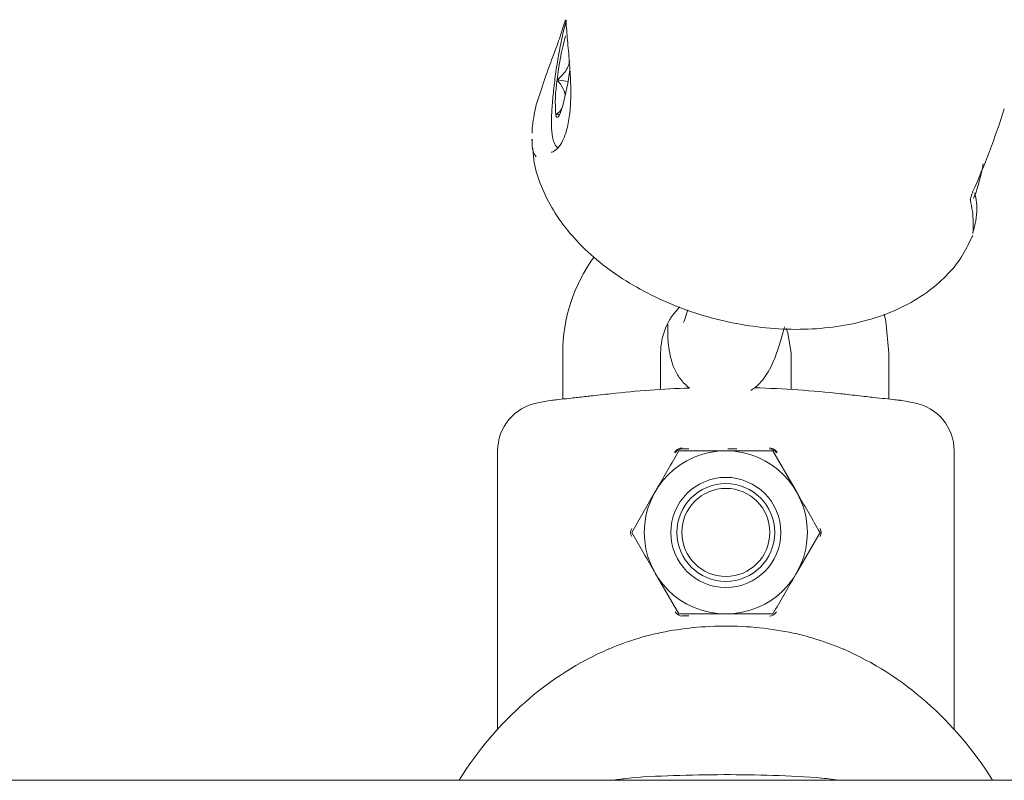
# Model space of a CAD drawing. Units: millimetres. Extents: x -4165 to 4186, y -4491 to 4029.
# Drawn here: x 83 to 144, y 905 to 952 of the extents above; entities that cross this region are included whole.
import ezdxf

# ---------------------------------------------------------------- set-up
doc = ezdxf.new("R2010")
doc.units = ezdxf.units.MM
doc.header["$LTSCALE"] = 1000
doc.layers.add('1 EQUIPMENT', color=7, linetype='Continuous', lineweight=18)

# ---------------------------------------------------------------- blocks, each defined once
blk = doc.blocks.new('GI 28-1002')
at = {"layer": '1 EQUIPMENT'}
for p, q in [((117.106, 947.9), (116.437, 948)), ((115.157, 946.47), (115.519, 947.568)), ((116.354, 945.861), (116.531, 945.89)), ((114.888, 944.372), (114.906, 944.192)), ((141.882, 938.392), (141.897, 938.475)), ((141.882, 938.392), (141.902, 938.456)), ((116.782, 931.265), (116.782, 928.442)), ((122.78, 929.034), (122.78, 931.265)), ((130.776, 931.265), (130.776, 929.034)), ((136.774, 928.442), (136.774, 931.265)), ((112.784, 925.267), (112.784, 908.199)), ((124.109, 925.392), (124.499, 925.392)), ((126.9, 925.392), (127.441, 925.392)), ((129.664, 925.267), (131.106, 922.768)), ((140.772, 908.199), (140.772, 925.267)), ((121.007, 920.269), (122.45, 922.768)), ((132.549, 920.269), (131.106, 917.771)), ((123.893, 915.272), (122.45, 917.771)), ((124.499, 915.147), (124.109, 915.147)), ((119.863, 913.239), (119.605, 913.119)), ((133.964, 913.112), (133.693, 913.239)), ((273.07, 905.076), (-269.406, 905.076))]:
    blk.add_line(p, q, dxfattribs=at)
at = {"layer": '1 EQUIPMENT', "flags": 128}
for points in [[(116.354, 945.861), (116.384, 945.766), (116.422, 945.719), (116.468, 945.72), (116.521, 945.77), (116.58, 945.868), (116.643, 946.012), (116.711, 946.2), (116.781, 946.429)], [(141.924, 941.143), (141.924, 941.143), (141.903, 941.136)], [(136.774, 931.265), (136.582, 933.215), (136.486, 933.645)], [(130.479, 932.778), (130.581, 932.5), (130.776, 931.265)]]:
    blk.add_lwpolyline(points, dxfattribs=at)
at = {"layer": '1 EQUIPMENT'}
for radius in [4.998, 3.374, 2.999, 2.699]:
    blk.add_circle((126.778, 920.269), radius, dxfattribs=at)
for centre, radius, start, end in [((135.48, 945.811), 19.168, 165.20511, 173.44374), ((98.998, 951.148), 18.398, 345.13498, 352.07088), ((124.969, 946.597), 8.646, 170.66126, 184.88194), ((126.778, 931.265), 9.996, 143.98309, 180), ((126.778, 931.265), 3.998, 135.11897, 180), ((126.778, 865.261), 63.898, 92.00598, 96.33631), ((126.778, 865.261), 63.898, 83.66369, 88.41093), ((126.778, 865.293), 63.972, 99.61377, 100.38886), ((126.778, 865.293), 63.972, 79.61114, 80.38434), ((115.783, 925.267), 2.999, 100.38886, 180), ((137.773, 925.267), 2.999, 0, 79.61114), ((124.109, 924.892), 0.5, 90, 150), ((129.447, 924.892), 0.5, 30, 90), ((121.44, 920.269), 0.5, 150, 210), ((132.116, 920.269), 0.5, 330, 30), ((124.109, 915.646), 0.5, 210, 270), ((129.447, 915.646), 0.5, 270, 330)]:
    blk.add_arc(centre, radius, start, end, dxfattribs=at)
for centre, major_axis, ratio, start_param, end_param in [((131.732, 955.113), (4.72, 26.579), 0.515041, 4.25242, 4.46473), ((126.778, 892.138), (0, -22.49), 0.888889, 3.508114, 4.099445), ((126.778, 892.138), (0, -22.49), 0.888889, 2.18374, 2.773841)]:
    blk.add_ellipse(centre, major_axis=major_axis, ratio=ratio, start_param=start_param, end_param=end_param, dxfattribs=at)
for points, knots in [([(116.95, 951.696), (116.847, 951.359), (116.638, 950.677), (116.211, 949.515), (115.808, 948.461), (115.591, 947.816), (115.508, 947.572)], [0, 0, 0, 0, 0.265197, 0.537369, 0.824281, 1, 1, 1, 1]), ([(116.977, 951.619), (116.991, 951.425), (117.033, 950.855), (117.13, 949.799), (117.238, 948.48), (117.289, 947.17), (117.236, 945.973), (117.06, 944.975), (116.778, 944.232), (116.45, 943.76), (116.155, 943.572), (116.103, 943.581), (116.078, 943.584)], [0, 0, 0, 0, 0.057329, 0.169011, 0.281664, 0.394034, 0.502759, 0.605962, 0.705746, 0.806259, 0.908356, 1, 1, 1, 1]), ([(117, 951.659), (116.96, 951.514), (116.842, 951.085), (116.652, 950.226), (116.446, 949.093), (116.276, 947.929), (116.154, 946.813), (116.087, 945.817), (116.081, 944.975), (116.146, 944.479), (116.27, 944.054), (116.429, 943.889), (116.477, 943.84)], [0, 0, 0, 0, 0.062374, 0.184759, 0.30442, 0.423087, 0.541831, 0.661376, 0.783557, 0.916228, 0.974775, 1, 1, 1, 1]), ([(117.204, 949.127), (117.166, 949), (117.044, 948.599), (116.707, 948.25), (116.465, 948.026), (116.437, 948)], [0, 0, 0, 0, 0.291455, 0.917065, 1, 1, 1, 1]), ([(116.437, 948), (116.576, 947.825), (116.811, 947.531), (116.901, 947.209), (116.937, 947.08)], [0, 0, 0, 0, 0.595895, 1, 1, 1, 1]), ([(114.909, 944.749), (114.907, 944.846), (114.898, 945.29), (115.043, 945.952), (115.157, 946.47)], [0, 0, 0, 0, 0.217989, 1, 1, 1, 1]), ([(116.737, 946.295), (116.707, 946.239), (116.617, 946.073), (116.459, 945.946), (116.354, 945.861)], [0, 0, 0, 0, 0.339088, 1, 1, 1, 1]), ([(115.157, 943.294), (115.042, 943.441), (114.882, 943.647), (114.901, 944.213), (114.907, 944.377)], [0, 0, 0, 0, 0.7110385, 1, 1, 1, 1]), ([(114.945, 943.819), (114.965, 943.528), (115.023, 942.728), (115.447, 941.441), (116.171, 939.984), (117.191, 938.584), (118.475, 937.268), (120.003, 936.07), (121.732, 935.021), (123.617, 934.147), (125.612, 933.466), (127.674, 932.989), (129.761, 932.728), (131.833, 932.692), (133.849, 932.888), (135.769, 933.324), (137.543, 934.007), (139.067, 934.899), (140.3, 935.96), (141.25, 937.087), (141.652, 937.936), (141.842, 938.338)], [0, 0, 0, 0, 0.02859, 0.078615, 0.130064, 0.18328, 0.238034, 0.29371, 0.349658, 0.405534, 0.461313, 0.517083, 0.572974, 0.629102, 0.685618, 0.742621, 0.800054, 0.857325, 0.907614, 0.956316, 1, 1, 1, 1]), ([(141.951, 940.728), (141.986, 940.8), (142.105, 941.053), (142.285, 941.678), (142.46, 942.349), (142.546, 942.794), (142.557, 942.855)], [0, 0, 0, 0, 0.154101, 0.535548, 0.936941, 1, 1, 1, 1]), ([(141.762, 940.64), (141.762, 940.64), (141.762, 940.64), (141.766, 940.688), (141.79, 940.79), (141.84, 940.947), (141.895, 941.076), (141.924, 941.143)], [0, 0, 0, 0, 0.094227, 0.266406, 0.465961, 0.71856, 1, 1, 1, 1]), ([(142.036, 941.089), (142.076, 940.892), (142.223, 940.181), (142.126, 939.374), (141.958, 938.788), (141.926, 938.675)], [0, 0, 0, 0, 0.2362177, 0.8524632, 1, 1, 1, 1]), ([(141.923, 938.596), (141.932, 938.77), (141.962, 939.388), (141.89, 940.083), (141.772, 940.604), (141.756, 940.67)], [0, 0, 0, 0, 0.2550557, 0.9047711, 1, 1, 1, 1]), ([(141.867, 938.341), (141.87, 938.35), (141.887, 938.391), (141.895, 938.427), (141.901, 938.456)], [0, 0, 0, 0, 0.213151, 1, 1, 1, 1]), ([(124.438, 933.905), (124.395, 933.757), (124.299, 933.424), (124.19, 933.148), (124.182, 933.132), (124.179, 933.126)], [0, 0, 0, 0, 0.331619, 0.747437, 1, 1, 1, 1]), ([(123.217, 933.035), (123.215, 932.94), (123.203, 932.404), (123.253, 931.754), (123.382, 930.961), (123.616, 930.276), (123.98, 929.619), (124.361, 929.273), (124.541, 929.109)], [0, 0, 0, 0, 0.064934, 0.368255, 0.5638, 0.720802, 0.867737, 1, 1, 1, 1]), ([(128.31, 928.971), (128.409, 929.036), (128.705, 929.23), (129.062, 929.646), (129.408, 930.156), (129.714, 930.782), (130.015, 931.593), (130.242, 932.352), (130.361, 932.816), (130.373, 932.862)], [0, 0, 0, 0, 0.061484, 0.18299, 0.312982, 0.472323, 0.715885, 0.971833, 1, 1, 1, 1]), ([(118.254, 928.606), (117.954, 928.573), (117.335, 928.504), (116.636, 928.426), (116.162, 928.373), (116.103, 928.366), (116.074, 928.363)], [0, 0, 0, 0, 0.241278, 0.496644, 0.752111, 1, 1, 1, 1]), ([(119.726, 928.769), (119.299, 928.721), (118.775, 928.663), (118.336, 928.614), (118.254, 928.605)], [0, 0, 0, 0, 0.814914, 1, 1, 1, 1]), ([(135.842, 928.545), (135.7, 928.561), (135.229, 928.613), (134.496, 928.695), (133.958, 928.755), (133.83, 928.769)], [0, 0, 0, 0, 0.247435, 0.821796, 1, 1, 1, 1]), ([(137.482, 928.363), (137.473, 928.364), (137.449, 928.367), (137.166, 928.398), (136.614, 928.46), (136.083, 928.519), (135.842, 928.546)], [0, 0, 0, 0, 0.155637, 0.452167, 0.751612, 1, 1, 1, 1]), ([(122.45, 922.768), (122.484, 922.828), (122.971, 923.672), (123.449, 924.498), (123.893, 925.267)], [0, 0, 0, 0, 0.070201, 1, 1, 1, 1]), ([(124.109, 925.446), (124.073, 925.444), (123.978, 925.438), (123.825, 925.378), (123.7, 925.276), (123.649, 925.196), (123.631, 925.169)], [0, 0, 0, 0, 0.1916942, 0.5134882, 0.8314596, 1, 1, 1, 1]), ([(123.893, 925.267), (124.135, 925.267), (125.075, 925.267), (126.053, 925.267), (126.778, 925.267)], [0, 0, 0, 0, 0.257551, 1, 1, 1, 1]), ([(126.778, 925.267), (127.04, 925.267), (128.017, 925.267), (128.968, 925.267), (129.664, 925.267)], [0, 0, 0, 0, 0.268634, 1, 1, 1, 1]), ([(129.925, 925.169), (129.884, 925.225), (129.806, 925.331), (129.629, 925.428), (129.508, 925.44), (129.447, 925.446)], [0, 0, 0, 0, 0.352366, 0.672807, 1, 1, 1, 1]), ([(131.106, 922.768), (131.14, 922.709), (131.628, 921.865), (132.105, 921.038), (132.549, 920.269)], [0, 0, 0, 0, 0.070201, 1, 1, 1, 1]), ([(122.45, 917.771), (122.416, 917.83), (121.928, 918.674), (121.451, 919.501), (121.007, 920.269)], [0, 0, 0, 0, 0.070201, 1, 1, 1, 1]), ([(131.106, 917.771), (131.072, 917.711), (130.585, 916.867), (130.107, 916.041), (129.664, 915.272)], [0, 0, 0, 0, 0.070201, 1, 1, 1, 1]), ([(126.778, 915.272), (126.053, 915.272), (125.075, 915.272), (124.135, 915.272), (123.893, 915.272)], [0, 0, 0, 0, 0.742449, 1, 1, 1, 1]), ([(129.664, 915.272), (128.968, 915.272), (128.017, 915.272), (127.04, 915.272), (126.778, 915.272)], [0, 0, 0, 0, 0.731366, 1, 1, 1, 1]), ([(133.693, 913.239), (133.102, 913.458), (131.903, 913.901), (129.892, 914.324), (127.743, 914.549), (125.595, 914.535), (123.526, 914.298), (121.605, 913.885), (120.44, 913.453), (119.863, 913.239)], [0, 0, 0, 0, 0.140952, 0.285677, 0.433003, 0.585331, 0.72198, 0.862453, 1, 1, 1, 1]), ([(119.77, 905.076), (120.066, 905.115), (121.268, 905.275), (123.596, 905.374), (126.629, 905.443), (129.698, 905.386), (132.111, 905.285), (133.427, 905.122), (133.801, 905.076)], [0, 0, 0, 0, 0.068104, 0.276666, 0.491178, 0.69979, 0.914489, 1, 1, 1, 1])]:
    blk.add_open_spline(points, degree=3, knots=knots, dxfattribs=at)

msp = doc.modelspace()

# ---------------------------------------------------------------- block references
at = {"layer": '1 EQUIPMENT'}
msp.add_blockref('GI 28-1002', (0, 0), dxfattribs=at)

doc.saveas('drawing.dxf')
